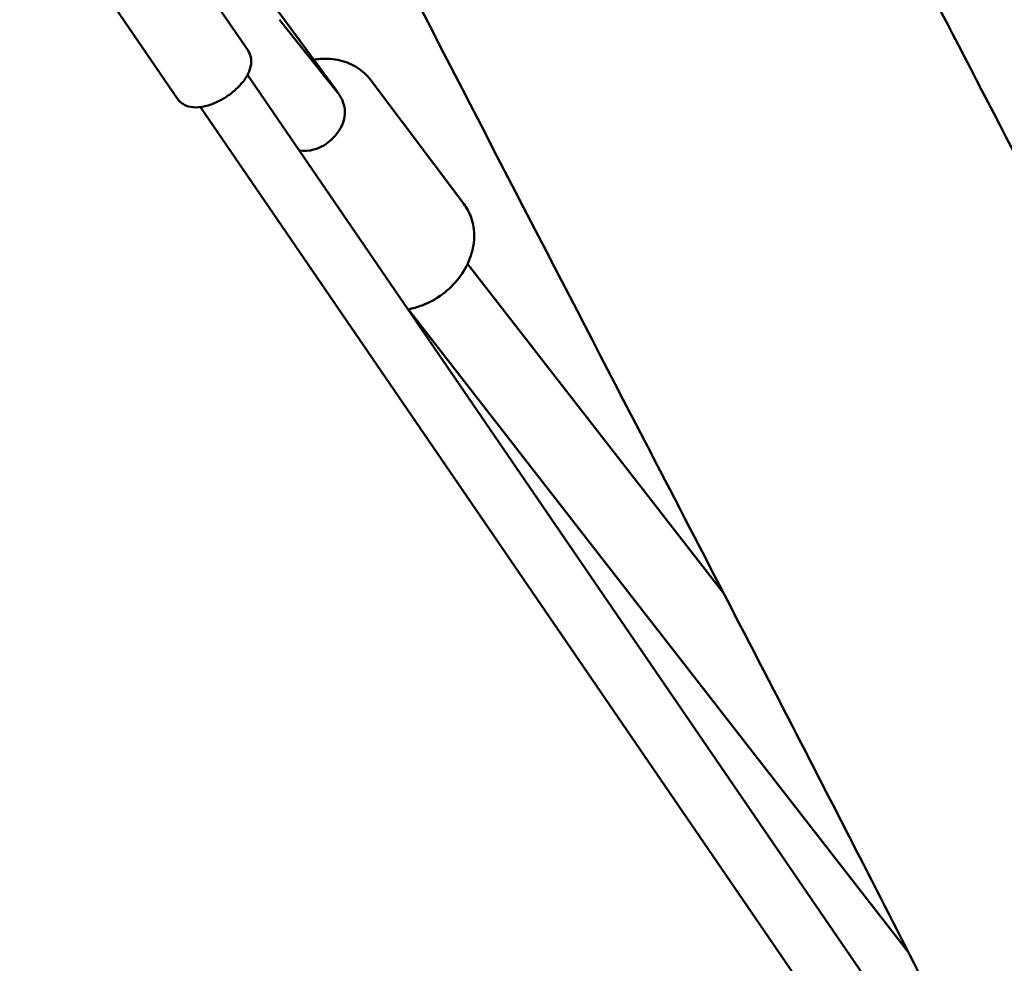
# Model space of a CAD drawing. Units: millimetres. Extents: x 236245 to 285967, y 30314 to 45326.
# Drawn here: x 274746 to 275023, y 36258 to 36524 of the extents above; entities that cross this region are included whole.
import ezdxf

# ---------------------------------------------------------------- set-up
doc = ezdxf.new("R2010")
doc.units = ezdxf.units.MM
doc.layers.add('МАФ', color=7, linetype='Continuous', lineweight=50)

msp = doc.modelspace()

# ---------------------------------------------------------------- linework, layer by layer
at = {"layer": 'МАФ'}
for p, q in [((274780.73, 36558.66), (274810.54, 36515.1)), ((274834.96, 36504.56), (274802.29, 36548.98)), ((274760.93, 36545.11), (274790.73, 36501.55)), ((274835.77, 36503.31), (274819.42, 36523.82)), ((274810.38, 36508.25), (275142.56, 36022.77)), ((274845.08, 36506.84), (274871.27, 36471.99)), ((274797.17, 36499.22), (275129.36, 36013.74)), ((274872.33, 36455.07), (274944.44, 36362.31)), ((274855.66, 36442.3), (274996.5, 36261.13))]:
    msp.add_line(p, q, dxfattribs=at)
for centre, major_axis, ratio, start_param, end_param in [((274826.53, 36498.29), (-8.34, -6.39), 0.835308, -3.292299, -3.157923), ((274827.56, 36496.77), (8.21, 6.55), 0.950933, -0.527032, 0), ((274827.91, 36496.33), (-8.34, -6.39), 0.835308, -4.747154, -3.652295), ((274827.91, 36496.33), (-8.34, -6.39), 0.835308, 0.697416, 1.536031)]:
    msp.add_ellipse(centre, major_axis=major_axis, ratio=ratio, start_param=start_param, end_param=end_param, dxfattribs=at)
at = {"layer": 'МАФ', "extrusion": (0, 0, -1)}
msp.add_ellipse((274827.22, 36497.31), major_axis=(8.39, 6.31), ratio=0.7825, start_param=-0.045034, end_param=0.105752, dxfattribs=at)
at = {"layer": 'МАФ'}
for points, knots in [([(274861.01, 36815.4), (274862.44, 36812.39), (274863.86, 36809.37), (274869.58, 36797.33), (274873.89, 36788.31), (274887.21, 36760.61), (274896.3, 36741.97), (274915.27, 36703.49), (274925.16, 36683.64), (274946.28, 36641.67), (274957.52, 36619.56), (274982.09, 36571.56), (274995.45, 36545.68), (275026.63, 36485.48), (275044.49, 36451.16), (275087.15, 36368.93), (275111.91, 36320.98), (275136.26, 36272.83)], [0, 0, 0, 0, 10.000006, 10.000006, 40.000154, 40.000154, 102.197282, 102.197282, 168.738994, 168.738994, 243.168854, 243.168854, 330.547271, 330.547271, 446.639667, 446.639667, 608.547519, 608.547519, 608.547519, 608.547519]), ([(275018.44, 36217.89), (275016.94, 36220.86), (275015.43, 36223.84), (275009.42, 36235.73), (275004.89, 36244.65), (274987.87, 36278.1), (274975.29, 36302.59), (274947.9, 36355.69), (274933.06, 36384.28), (274895.25, 36457.15), (274872.27, 36501.41), (274829.05, 36585.77), (274808.77, 36625.84), (274776.94, 36690.23), (274765.15, 36714.43), (274751.11, 36743.79), (274748.69, 36748.86), (274746.28, 36753.94)], [0, 0, 0, 0, 10.000002, 10.000002, 40.000051, 40.000051, 122.611703, 122.611703, 219.286346, 219.286346, 368.961632, 368.961632, 503.706219, 503.706219, 584.46465, 584.46465, 601.33147, 601.33147, 601.33147, 601.33147]), ([(274810.54, 36515.1), (274810.92, 36514.55), (274811.18, 36513.92), (274811.47, 36512.58), (274811.48, 36511.88), (274811.27, 36510.3), (274810.97, 36509.44), (274810.06, 36507.58), (274809.37, 36506.59), (274807.74, 36504.74), (274806.81, 36503.87), (274804.82, 36502.33), (274803.77, 36501.64), (274801.59, 36500.49), (274800.47, 36500.02), (274798.19, 36499.33), (274797.03, 36499.13), (274794.93, 36499.14), (274793.97, 36499.28), (274793.04, 36499.68)], [4.712389, 4.712389, 4.712389, 4.712389, 4.902377, 4.902377, 5.117024, 5.117024, 5.410469, 5.410469, 5.787799, 5.787799, 6.157801, 6.157801, 6.51578, 6.51578, 6.875771, 6.875771, 7.250762, 7.250762, 7.56104, 7.56104, 7.56104, 7.56104]), ([(274845.08, 36506.84), (274844.06, 36508.2), (274842.79, 36509.37), (274839.88, 36511.24), (274838.23, 36511.93), (274834.66, 36512.79), (274832.73, 36512.92), (274830.23, 36512.73), (274829.65, 36512.66), (274829.07, 36512.56)], [0.5316266, 0.5316266, 0.5316266, 0.5316266, 0.8133088, 0.8133088, 1.1048139, 1.1048139, 1.4188853, 1.4188853, 1.5138869, 1.5138869, 1.5138869, 1.5138869]), ([(274793.04, 36499.68), (274792.86, 36499.76), (274792.69, 36499.84), (274792.35, 36500.03), (274792.18, 36500.14), (274791.86, 36500.36), (274791.7, 36500.49), (274791.39, 36500.76), (274791.25, 36500.91), (274790.98, 36501.21), (274790.85, 36501.38), (274790.73, 36501.55)], [1.2778543, 1.2778543, 1.2778543, 1.2778543, 1.3364427, 1.3364427, 1.3950311, 1.3950311, 1.4536195, 1.4536195, 1.5122079, 1.5122079, 1.5707963, 1.5707963, 1.5707963, 1.5707963]), ([(274855.52, 36442.28), (274856.9, 36442.52), (274858.27, 36442.9), (274861.6, 36444.18), (274863.51, 36445.24), (274867, 36447.84), (274868.57, 36449.38), (274871.2, 36452.8), (274872.26, 36454.67), (274873.72, 36458.57), (274874.14, 36460.59), (274874.23, 36464.51), (274873.94, 36466.4), (274872.83, 36469.54), (274872.14, 36470.84), (274871.27, 36471.99)], [4.667689, 4.667689, 4.667689, 4.667689, 4.894836, 4.894836, 5.238589, 5.238589, 5.584421, 5.584421, 5.928294, 5.928294, 6.262618, 6.262618, 6.575009, 6.575009, 6.814812, 6.814812, 6.814812, 6.814812])]:
    msp.add_open_spline(points, degree=3, knots=knots, dxfattribs=at)

doc.saveas('drawing.dxf')
